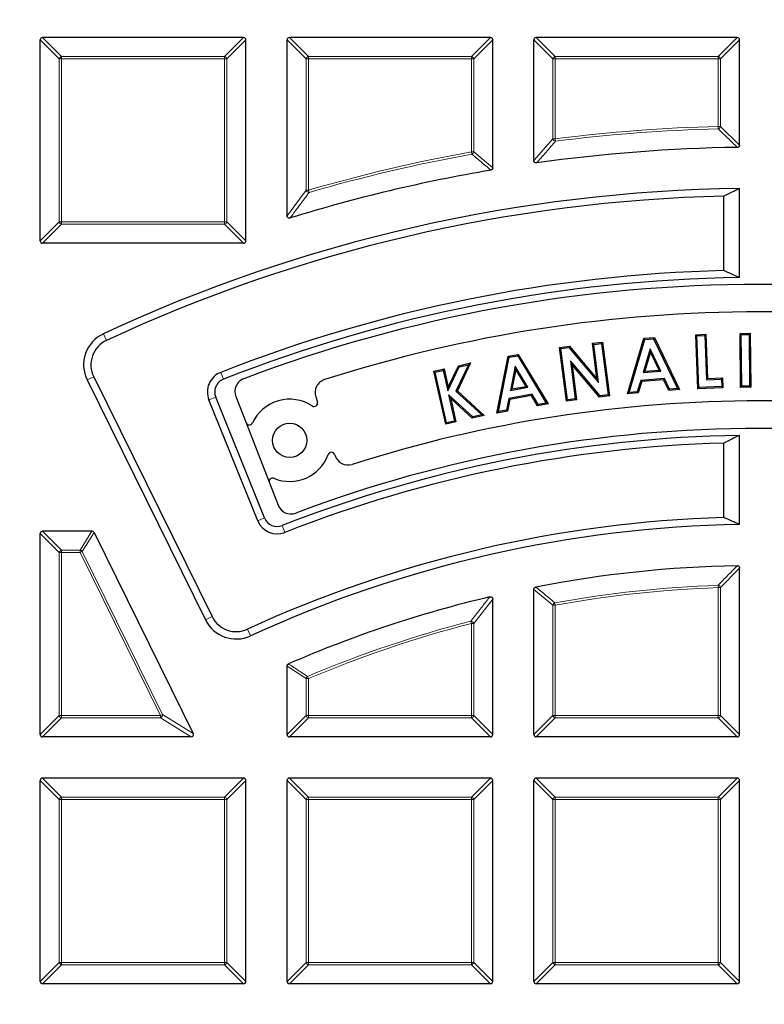
# Model space of a CAD drawing. Units: millimetres. Extents: x 0 to 420, y 0 to 297.
# Drawn here: x 109 to 125, y 211 to 232 of the extents above; entities that cross this region are included whole.
import ezdxf

# ---------------------------------------------------------------- set-up
doc = ezdxf.new("R2010")
doc.units = ezdxf.units.MM

msp = doc.modelspace()

# ---------------------------------------------------------------- linework, layer by layer
at = {"color": 7, "linetype": 'Continuous', "lineweight": 25}
for p, q in [((114.0024, 231.2008), (109.8156, 231.2008)), ((119.1452, 231.2008), (114.9585, 231.2008)), ((124.2881, 231.2008), (120.1013, 231.2008)), ((109.7661, 226.9645), (109.7661, 231.1513)), ((114.0519, 226.9645), (114.0519, 231.1513)), ((114.909, 227.4891), (114.909, 231.1513)), ((119.1947, 228.4872), (119.1947, 231.1513)), ((120.0519, 228.6365), (120.0519, 231.1513)), ((124.3376, 228.9611), (124.3376, 231.1513)), ((124.3376, 226.1978), (124.3376, 228.0551)), ((124.0077, 226.3445), (124.0077, 227.8959)), ((114.0024, 226.915), (109.8156, 226.915)), ((121.271, 224.8298), (121.484, 224.8569)), ((121.4624, 224.8289), (121.484, 224.8569)), ((121.484, 224.8569), (121.6265, 223.7372)), ((122.0025, 223.779), (122.3453, 224.935)), ((122.0368, 223.8068), (122.3643, 224.9114)), ((122.3453, 224.935), (122.5618, 224.9521)), ((122.3643, 224.9114), (122.3453, 224.935)), ((122.3643, 224.9114), (122.5467, 224.9259)), ((122.5467, 224.9259), (122.5618, 224.9521)), ((122.5467, 224.9259), (123.0444, 223.8869)), ((122.5618, 224.9521), (123.0827, 223.8649)), ((123.4226, 225.0093), (123.6368, 225.0174)), ((123.4485, 224.9852), (123.4226, 225.0093)), ((123.4648, 223.8837), (123.4226, 225.0093)), ((123.4485, 224.9852), (123.6128, 224.9914)), ((123.4889, 223.9096), (123.4485, 224.9852)), ((123.6128, 224.9914), (123.6368, 225.0174)), ((123.6128, 224.9914), (123.6474, 224.0701)), ((123.6368, 225.0174), (123.6714, 224.0961)), ((124.3462, 225.0369), (124.5587, 225.0393)), ((124.3715, 225.0122), (124.3462, 225.0369)), ((124.359, 223.9115), (124.3462, 225.0369)), ((124.3715, 225.0122), (124.534, 225.014)), ((124.3837, 223.9368), (124.3715, 225.0122)), ((124.534, 225.014), (124.5587, 225.0393)), ((124.534, 225.014), (124.5462, 223.9387)), ((124.5587, 225.0393), (124.5715, 223.9139)), ((120.5867, 224.7428), (120.7904, 224.7686)), ((120.6146, 224.7211), (120.5867, 224.7428)), ((120.7291, 223.6231), (120.5867, 224.7428)), ((120.6146, 224.7211), (120.7802, 224.7421)), ((120.7507, 223.651), (120.6146, 224.7211)), ((120.7802, 224.7421), (120.7904, 224.7686)), ((120.7802, 224.7421), (121.4, 224.0127)), ((120.7904, 224.7686), (121.3646, 224.0929)), ((121.2989, 224.8082), (121.271, 224.8298)), ((121.3646, 224.0929), (121.271, 224.8298)), ((121.2989, 224.8082), (121.4624, 224.8289)), ((121.4, 224.0127), (121.2989, 224.8082)), ((121.4624, 224.8289), (121.5985, 223.7588)), ((122.4735, 224.7154), (122.3258, 224.2216)), ((122.4789, 224.6463), (122.3602, 224.2494)), ((122.6965, 224.2512), (122.4735, 224.7154)), ((122.4735, 224.7154), (122.4789, 224.6463)), ((122.6582, 224.2732), (122.4789, 224.6463)), ((119.2823, 223.3777), (119.5129, 224.5602)), ((119.3138, 223.4086), (119.5341, 224.5386)), ((119.5129, 224.5602), (119.7267, 224.598)), ((119.5341, 224.5386), (119.5129, 224.5602)), ((119.5341, 224.5386), (119.7141, 224.5704)), ((119.7141, 224.5704), (119.7267, 224.598)), ((119.7141, 224.5704), (120.3085, 223.5847)), ((119.7267, 224.598), (120.3487, 223.5664)), ((121.4319, 223.7376), (120.8132, 224.465)), ((120.8132, 224.465), (120.9142, 223.6718)), ((120.8132, 224.465), (120.8486, 224.3848)), ((117.9668, 224.2485), (118.1794, 224.2962)), ((117.9967, 224.2296), (117.9668, 224.2485)), ((118.2148, 223.1438), (117.9668, 224.2485)), ((117.9967, 224.2296), (118.1604, 224.2664)), ((118.2337, 223.1737), (117.9967, 224.2296)), ((118.1604, 224.2664), (118.1794, 224.2962)), ((118.1604, 224.2664), (118.256, 223.8405)), ((118.1794, 224.2962), (118.2646, 223.9163)), ((118.256, 223.8405), (118.4963, 224.3417)), ((118.2646, 223.9163), (118.479, 224.3635)), ((118.6875, 224.3847), (118.4261, 223.835)), ((118.7321, 224.4203), (118.4566, 223.8409)), ((118.479, 224.3635), (118.7321, 224.4203)), ((118.4963, 224.3417), (118.479, 224.3635)), ((118.4963, 224.3417), (118.6875, 224.3847)), ((118.6875, 224.3847), (118.7321, 224.4203)), ((119.6613, 224.354), (119.5615, 223.8488)), ((119.6733, 224.2858), (119.5931, 223.8797)), ((119.9275, 223.9135), (119.6613, 224.354)), ((119.6613, 224.354), (119.6733, 224.2858)), ((119.8873, 223.9318), (119.6733, 224.2858)), ((120.8486, 224.3848), (120.9421, 223.6501)), ((121.4216, 223.7111), (120.8486, 224.3848)), ((122.3258, 224.2216), (122.6965, 224.2512)), ((122.3258, 224.2216), (122.3602, 224.2494)), ((122.3602, 224.2494), (122.6582, 224.2732)), ((122.6965, 224.2512), (122.6582, 224.2732)), ((110.7428, 224.0658), (113.2078, 219.0674)), ((110.8801, 224.1335), (113.3451, 219.1351)), ((121.4, 224.0127), (121.3646, 224.0929)), ((122.2783, 224.0584), (122.2053, 223.8201)), ((122.2972, 224.0348), (122.2243, 223.7966)), ((122.7698, 224.0975), (122.2783, 224.0584)), ((122.2783, 224.0584), (122.2972, 224.0348)), ((122.7546, 224.0712), (122.2972, 224.0348)), ((122.7698, 224.0975), (122.7546, 224.0712)), ((122.8609, 223.8473), (122.7546, 224.0712)), ((122.8761, 223.8736), (122.7698, 224.0975)), ((123.6474, 224.0701), (123.6714, 224.0961)), ((123.6474, 224.0701), (123.9595, 224.0818)), ((123.6714, 224.0961), (123.9836, 224.1078)), ((123.9595, 224.0818), (123.9836, 224.1078)), ((123.9595, 224.0818), (123.9652, 223.9275)), ((123.9836, 224.1078), (123.9911, 223.9035)), ((118.256, 223.8405), (118.2646, 223.9163)), ((118.4261, 223.835), (118.4566, 223.8409)), ((118.4261, 223.835), (118.9657, 223.338)), ((118.4566, 223.8409), (119.0177, 223.3241)), ((119.5615, 223.8488), (119.9275, 223.9135)), ((119.5615, 223.8488), (119.5931, 223.8797)), ((119.5931, 223.8797), (119.8873, 223.9318)), ((119.9275, 223.9135), (119.8873, 223.9318)), ((122.2053, 223.8201), (122.0368, 223.8068)), ((122.2053, 223.8201), (122.2243, 223.7966)), ((122.8761, 223.8736), (122.8609, 223.8473)), ((123.0827, 223.8649), (122.8609, 223.8473)), ((123.0444, 223.8869), (122.8761, 223.8736)), ((123.0444, 223.8869), (123.0827, 223.8649)), ((123.4889, 223.9096), (123.4648, 223.8837)), ((123.9911, 223.9035), (123.4648, 223.8837)), ((123.9652, 223.9275), (123.4889, 223.9096)), ((123.9652, 223.9275), (123.9911, 223.9035)), ((124.3837, 223.9368), (124.359, 223.9115)), ((124.5715, 223.9139), (124.359, 223.9115)), ((124.5462, 223.9387), (124.3837, 223.9368)), ((124.5462, 223.9387), (124.5715, 223.9139)), ((114.2963, 221.1344), (113.2794, 223.6512)), ((114.4383, 221.1917), (113.4214, 223.7085)), ((113.8416, 223.7214), (114.0545, 223.1739)), ((115.5058, 223.7119), (115.5404, 223.607)), ((118.7756, 223.2953), (118.2755, 223.7544)), ((118.2755, 223.7544), (118.3975, 223.2104)), ((118.2755, 223.7544), (118.3173, 223.682)), ((118.7683, 223.268), (118.3173, 223.682)), ((118.3173, 223.682), (118.4273, 223.1915)), ((119.5303, 223.6819), (119.4803, 223.438)), ((119.5514, 223.6603), (119.5014, 223.4163)), ((120.0156, 223.768), (119.5303, 223.6819)), ((119.5303, 223.6819), (119.5514, 223.6603)), ((120.0029, 223.7404), (119.5514, 223.6603)), ((120.0156, 223.768), (120.0029, 223.7404)), ((120.1296, 223.5276), (120.0029, 223.7404)), ((120.1422, 223.5552), (120.0156, 223.768)), ((120.7507, 223.651), (120.7291, 223.6231)), ((120.9421, 223.6501), (120.7291, 223.6231)), ((120.9142, 223.6718), (120.7507, 223.651)), ((120.9142, 223.6718), (120.9421, 223.6501)), ((121.4319, 223.7376), (121.4216, 223.7111)), ((121.6265, 223.7372), (121.4216, 223.7111)), ((121.5985, 223.7588), (121.4319, 223.7376)), ((121.5985, 223.7588), (121.6265, 223.7372)), ((122.0368, 223.8068), (122.0025, 223.779)), ((122.2243, 223.7966), (122.0025, 223.779)), ((119.5014, 223.4163), (119.2823, 223.3777)), ((119.3138, 223.4086), (119.2823, 223.3777)), ((119.4803, 223.438), (119.3138, 223.4086)), ((119.4803, 223.438), (119.5014, 223.4163)), ((120.3487, 223.5664), (120.1296, 223.5276)), ((120.1422, 223.5552), (120.1296, 223.5276)), ((120.3085, 223.5847), (120.1422, 223.5552)), ((120.3085, 223.5847), (120.3487, 223.5664)), ((118.3975, 223.2104), (118.2337, 223.1737)), ((118.3975, 223.2104), (118.4273, 223.1915)), ((119.0177, 223.3241), (118.7683, 223.268)), ((118.7756, 223.2953), (118.7683, 223.268)), ((118.9657, 223.338), (118.7756, 223.2953)), ((118.9657, 223.338), (119.0177, 223.3241)), ((114.0545, 223.1739), (114.5402, 221.9249)), ((118.4273, 223.1915), (118.2148, 223.1438)), ((118.2337, 223.1737), (118.2148, 223.1438)), ((124.3376, 221.0543), (124.3376, 222.9117)), ((124.0077, 221.1998), (124.0077, 222.7513)), ((115.9022, 222.5096), (115.9084, 222.4908)), ((114.5402, 221.9249), (114.7219, 221.4579)), ((109.7661, 216.6788), (109.7661, 220.8656)), ((110.8434, 220.915), (109.8156, 220.915)), ((110.8878, 220.8874), (112.9525, 216.7007)), ((124.3376, 216.6788), (124.3376, 220.1466)), ((120.0519, 216.6788), (120.0519, 219.7035)), ((119.1947, 216.6788), (119.1947, 219.4984)), ((114.909, 216.6788), (114.909, 218.1046)), ((112.9081, 216.6293), (109.8156, 216.6293)), ((119.1452, 216.6293), (114.9585, 216.6293)), ((124.2881, 216.6293), (120.1013, 216.6293)), ((109.7661, 211.536), (109.7661, 215.7227)), ((114.0024, 215.7722), (109.8156, 215.7722)), ((114.0519, 211.536), (114.0519, 215.7227)), ((114.909, 211.536), (114.909, 215.7227)), ((119.1452, 215.7722), (114.9585, 215.7722)), ((119.1947, 211.536), (119.1947, 215.7227)), ((120.0519, 211.536), (120.0519, 215.7227)), ((124.2881, 215.7722), (120.1013, 215.7722)), ((124.3376, 211.536), (124.3376, 215.7227)), ((114.0024, 211.4865), (109.8156, 211.4865)), ((119.1452, 211.4865), (114.9585, 211.4865)), ((124.2881, 211.4865), (120.1013, 211.4865))]:
    msp.add_line(p, q, dxfattribs=at)
at = {"color": 8, "linetype": 'Continuous', "lineweight": 18}
for p, q in [((109.8156, 231.2008), (110.2115, 230.8049)), ((113.6065, 230.8049), (114.0024, 231.2008)), ((114.9585, 231.2008), (115.3544, 230.8049)), ((118.7493, 230.8049), (119.1452, 231.2008)), ((120.1013, 231.2008), (120.4972, 230.8049)), ((123.8922, 230.8049), (124.2881, 231.2008)), ((110.162, 230.7554), (109.7661, 231.1513)), ((114.0519, 231.1513), (113.656, 230.7554)), ((115.3049, 230.7554), (114.909, 231.1513)), ((119.1947, 231.1513), (118.7988, 230.7554)), ((120.4477, 230.7554), (120.0519, 231.1513)), ((124.3376, 231.1513), (123.9417, 230.7554)), ((110.2115, 230.7554), (110.2115, 230.8049)), ((110.2115, 230.8049), (113.6065, 230.8049)), ((113.6065, 230.8049), (113.6065, 230.7554)), ((115.3544, 230.7554), (115.3544, 230.8049)), ((115.3544, 230.8049), (118.7493, 230.8049)), ((118.7493, 230.8049), (118.7493, 230.7554)), ((120.4972, 230.7554), (120.4972, 230.8049)), ((120.4972, 230.8049), (123.8922, 230.8049)), ((123.8922, 230.8049), (123.8922, 230.7554)), ((110.2115, 230.7554), (110.162, 230.7554)), ((110.162, 227.3604), (110.162, 230.7554)), ((113.6065, 230.7554), (110.2115, 230.7554)), ((110.2115, 230.7554), (110.2115, 227.3604)), ((113.6065, 227.3604), (113.6065, 230.7554)), ((113.656, 230.7554), (113.6065, 230.7554)), ((113.656, 230.7554), (113.656, 227.3604)), ((115.3544, 230.7554), (115.3049, 230.7554)), ((115.3049, 228.0208), (115.3049, 230.7554)), ((118.7493, 230.7554), (115.3544, 230.7554)), ((115.3544, 230.7554), (115.3544, 228.0208)), ((118.7988, 230.7554), (118.7493, 230.7554)), ((118.7493, 228.8195), (118.7493, 230.7554)), ((118.7988, 230.7554), (118.7988, 228.8195)), ((120.4972, 230.7554), (120.4477, 230.7554)), ((120.4477, 229.0892), (120.4477, 230.7554)), ((123.8922, 230.7554), (120.4972, 230.7554)), ((120.4972, 230.7554), (120.4972, 229.0892)), ((123.9417, 230.7554), (123.8922, 230.7554)), ((123.8922, 229.3491), (123.8922, 230.7554)), ((123.9417, 230.7554), (123.9417, 229.3491)), ((123.8922, 229.3491), (123.9417, 229.3491)), ((123.8935, 229.2996), (123.8922, 229.3491)), ((123.9417, 229.3491), (124.3376, 228.9611)), ((120.0519, 228.6365), (120.4477, 229.0892)), ((120.4477, 229.0892), (120.4972, 229.0892)), ((120.4972, 229.0892), (120.5035, 229.0401)), ((118.7493, 228.8195), (118.7988, 228.8195)), ((118.7582, 228.7708), (118.7493, 228.8195)), ((118.7988, 228.8195), (119.1947, 228.4872)), ((114.909, 227.4891), (115.3049, 228.0208)), ((115.3049, 228.0208), (115.3544, 228.0208)), ((115.3544, 228.0208), (115.3682, 227.9733)), ((109.7661, 226.9645), (110.162, 227.3604)), ((110.2115, 227.3109), (109.8156, 226.915)), ((110.2115, 227.3604), (110.162, 227.3604)), ((110.2115, 227.3604), (113.6065, 227.3604)), ((110.2115, 227.3604), (110.2115, 227.3109)), ((113.6065, 227.3109), (110.2115, 227.3109)), ((113.656, 227.3604), (113.6065, 227.3604)), ((113.6065, 227.3109), (113.6065, 227.3604)), ((114.0024, 226.915), (113.6065, 227.3109)), ((113.656, 227.3604), (114.0519, 226.9645)), ((111.1466, 224.8905), (111.082, 225.0293)), ((110.8801, 224.1335), (110.7428, 224.0658)), ((113.5258, 224.2239), (113.5818, 224.0814)), ((113.2794, 223.6512), (113.4214, 223.7085)), ((114.2963, 221.1344), (114.4383, 221.1917)), ((114.8633, 220.8902), (114.8074, 221.0328)), ((110.162, 220.4697), (109.7661, 220.8656)), ((109.8156, 220.915), (110.2115, 220.5191)), ((110.5972, 220.5191), (110.8434, 220.915)), ((110.8878, 220.8874), (110.6416, 220.4915)), ((110.2115, 220.4697), (110.162, 220.4697)), ((110.162, 217.0747), (110.162, 220.4697)), ((110.2115, 220.4697), (110.2115, 220.5191)), ((110.2115, 220.5191), (110.5972, 220.5191)), ((110.5972, 220.4697), (110.2115, 220.4697)), ((110.2115, 220.4697), (110.2115, 217.0747)), ((110.5972, 220.4697), (110.5972, 220.5191)), ((110.6416, 220.4915), (110.5972, 220.4697)), ((112.2714, 217.0747), (110.5972, 220.4697)), ((110.6416, 220.4915), (112.3158, 217.0966)), ((124.3376, 220.1466), (123.9417, 219.7395)), ((123.8922, 219.7395), (123.8904, 219.789)), ((123.9417, 219.7395), (123.8922, 219.7395)), ((123.8922, 217.0747), (123.8922, 219.7395)), ((123.9417, 219.7395), (123.9417, 217.0747)), ((120.4477, 219.3747), (120.0519, 219.7035)), ((119.1947, 219.4984), (118.7988, 218.9931)), ((120.4972, 219.3747), (120.4477, 219.3747)), ((120.4477, 217.0747), (120.4477, 219.3747)), ((120.4885, 219.4234), (120.4972, 219.3747)), ((120.4972, 219.3747), (120.4972, 217.0747)), ((113.3451, 219.1351), (113.2078, 219.0674)), ((118.7493, 218.9931), (118.737, 219.041)), ((118.7493, 217.0747), (118.7493, 218.9931)), ((118.7988, 218.9931), (118.7493, 218.9931)), ((118.7988, 218.9931), (118.7988, 217.0747)), ((114.0827, 218.8734), (114.1467, 218.7343)), ((115.3049, 217.8439), (114.909, 218.1046)), ((115.3351, 217.8894), (115.3544, 217.8439)), ((115.3544, 217.8439), (115.3049, 217.8439)), ((115.3049, 217.0747), (115.3049, 217.8439)), ((115.3544, 217.8439), (115.3544, 217.0747)), ((109.7661, 216.6788), (110.162, 217.0747)), ((110.2115, 217.0747), (110.162, 217.0747)), ((110.2115, 217.0747), (112.2714, 217.0747)), ((110.2115, 217.0747), (110.2115, 217.0252)), ((112.2714, 217.0747), (112.3158, 217.0966)), ((112.2714, 217.0252), (112.2714, 217.0747)), ((112.3158, 217.0966), (112.9525, 216.7007)), ((114.909, 216.6788), (115.3049, 217.0747)), ((115.3544, 217.0747), (115.3049, 217.0747)), ((115.3544, 217.0747), (118.7493, 217.0747)), ((115.3544, 217.0747), (115.3544, 217.0252)), ((118.7988, 217.0747), (118.7493, 217.0747)), ((118.7493, 217.0252), (118.7493, 217.0747)), ((118.7988, 217.0747), (119.1947, 216.6788)), ((120.0519, 216.6788), (120.4477, 217.0747)), ((120.4972, 217.0747), (120.4477, 217.0747)), ((120.4972, 217.0747), (123.8922, 217.0747)), ((120.4972, 217.0747), (120.4972, 217.0252)), ((123.9417, 217.0747), (123.8922, 217.0747)), ((123.8922, 217.0252), (123.8922, 217.0747)), ((123.9417, 217.0747), (124.3376, 216.6788)), ((110.2115, 217.0252), (109.8156, 216.6293)), ((112.2714, 217.0252), (110.2115, 217.0252)), ((112.9081, 216.6293), (112.2714, 217.0252)), ((115.3544, 217.0252), (114.9585, 216.6293)), ((118.7493, 217.0252), (115.3544, 217.0252)), ((119.1452, 216.6293), (118.7493, 217.0252)), ((120.4972, 217.0252), (120.1013, 216.6293)), ((123.8922, 217.0252), (120.4972, 217.0252)), ((124.2881, 216.6293), (123.8922, 217.0252)), ((110.162, 215.3268), (109.7661, 215.7227)), ((109.8156, 215.7722), (110.2115, 215.3763)), ((113.6065, 215.3763), (114.0024, 215.7722)), ((114.0519, 215.7227), (113.656, 215.3268)), ((115.3049, 215.3268), (114.909, 215.7227)), ((114.9585, 215.7722), (115.3544, 215.3763)), ((118.7493, 215.3763), (119.1452, 215.7722)), ((119.1947, 215.7227), (118.7988, 215.3268)), ((120.4477, 215.3268), (120.0519, 215.7227)), ((120.1013, 215.7722), (120.4972, 215.3763)), ((123.8922, 215.3763), (124.2881, 215.7722)), ((124.3376, 215.7227), (123.9417, 215.3268)), ((110.2115, 215.3268), (110.162, 215.3268)), ((110.162, 211.9319), (110.162, 215.3268)), ((110.2115, 215.3268), (110.2115, 215.3763)), ((110.2115, 215.3763), (113.6065, 215.3763)), ((113.6065, 215.3268), (110.2115, 215.3268)), ((110.2115, 215.3268), (110.2115, 211.9319)), ((113.6065, 215.3763), (113.6065, 215.3268)), ((113.656, 215.3268), (113.6065, 215.3268)), ((113.6065, 211.9319), (113.6065, 215.3268)), ((113.656, 215.3268), (113.656, 211.9319)), ((115.3544, 215.3268), (115.3049, 215.3268)), ((115.3049, 211.9319), (115.3049, 215.3268)), ((115.3544, 215.3268), (115.3544, 215.3763)), ((115.3544, 215.3763), (118.7493, 215.3763)), ((118.7493, 215.3268), (115.3544, 215.3268)), ((115.3544, 215.3268), (115.3544, 211.9319)), ((118.7493, 215.3763), (118.7493, 215.3268)), ((118.7493, 211.9319), (118.7493, 215.3268)), ((118.7988, 215.3268), (118.7493, 215.3268)), ((118.7988, 215.3268), (118.7988, 211.9319)), ((120.4972, 215.3268), (120.4477, 215.3268)), ((120.4477, 211.9319), (120.4477, 215.3268)), ((120.4972, 215.3268), (120.4972, 215.3763)), ((120.4972, 215.3763), (123.8922, 215.3763)), ((123.8922, 215.3268), (120.4972, 215.3268)), ((120.4972, 215.3268), (120.4972, 211.9319)), ((123.8922, 215.3763), (123.8922, 215.3268)), ((123.8922, 211.9319), (123.8922, 215.3268)), ((123.9417, 215.3268), (123.8922, 215.3268)), ((123.9417, 215.3268), (123.9417, 211.9319)), ((109.7661, 211.536), (110.162, 211.9319)), ((110.2115, 211.9319), (110.162, 211.9319)), ((110.2115, 211.9319), (113.6065, 211.9319)), ((110.2115, 211.9319), (110.2115, 211.8824)), ((113.656, 211.9319), (113.6065, 211.9319)), ((113.6065, 211.8824), (113.6065, 211.9319)), ((113.656, 211.9319), (114.0519, 211.536)), ((114.909, 211.536), (115.3049, 211.9319)), ((115.3544, 211.9319), (115.3049, 211.9319)), ((115.3544, 211.9319), (118.7493, 211.9319)), ((115.3544, 211.9319), (115.3544, 211.8824)), ((118.7988, 211.9319), (118.7493, 211.9319)), ((118.7493, 211.8824), (118.7493, 211.9319)), ((118.7988, 211.9319), (119.1947, 211.536)), ((120.0519, 211.536), (120.4477, 211.9319)), ((120.4972, 211.9319), (120.4477, 211.9319)), ((120.4972, 211.9319), (123.8922, 211.9319)), ((120.4972, 211.9319), (120.4972, 211.8824)), ((123.9417, 211.9319), (123.8922, 211.9319)), ((123.8922, 211.8824), (123.8922, 211.9319)), ((123.9417, 211.9319), (124.3376, 211.536)), ((110.2115, 211.8824), (109.8156, 211.4865)), ((113.6065, 211.8824), (110.2115, 211.8824)), ((114.0024, 211.4865), (113.6065, 211.8824)), ((115.3544, 211.8824), (114.9585, 211.4865)), ((118.7493, 211.8824), (115.3544, 211.8824)), ((119.1452, 211.4865), (118.7493, 211.8824)), ((120.4972, 211.8824), (120.1013, 211.4865)), ((123.8922, 211.8824), (120.4972, 211.8824)), ((124.2881, 211.4865), (123.8922, 211.8824))]:
    msp.add_line(p, q, dxfattribs=at)
at = {"color": 7, "linetype": 'Continuous', "lineweight": 25}
for centre, radius in [((124.7661, 195.6293), 52.1429), ((124.7661, 195.6293), 51.7381), ((124.7661, 195.6293), 49.2857), ((114.9631, 222.8083), 0.3571)]:
    msp.add_circle(centre, radius, dxfattribs=at)
at = {"color": 8, "linetype": 'Continuous', "lineweight": 18}
for radius in [51.4552, 51.0985, 49.3346]:
    msp.add_circle((124.7661, 195.6293), radius, dxfattribs=at)
for centre, radius, start, end in [((124.7661, 195.6293), 49.6899, 178.29642, 89.97518), ((124.7661, 195.6293), 49.6899, 89.98978, 174.15817), ((110.2298, 230.7371), 0.0702, 105.11128, 164.88872), ((113.5882, 230.7371), 0.0702, 15.11128, 74.88872), ((115.3727, 230.7371), 0.0702, 105.11128, 164.88872), ((118.731, 230.7371), 0.0702, 15.11128, 74.88872), ((120.5155, 230.7371), 0.0702, 105.11128, 164.88872), ((123.8739, 230.7371), 0.0702, 15.11128, 74.88872), ((124.7661, 195.6293), 33.7311, 91.48467, 97.27067), ((124.7661, 195.6293), 33.6816, 91.48467, 97.27067), ((123.8739, 229.3669), 0.07, 286.18919, 345.29548), ((120.5159, 229.1104), 0.0714, 197.26974, 260.00093), ((124.7661, 195.6293), 33.7311, 100.27517, 106.20191), ((124.7661, 195.6293), 33.6816, 100.27517, 106.20191), ((118.7314, 228.8344), 0.069, 292.77097, 347.5042), ((115.3735, 228.0463), 0.0732, 200.37198, 265.82993), ((110.2298, 227.3787), 0.0702, 195.11128, 254.88872), ((113.5882, 227.3787), 0.0702, 285.11128, 344.88872), ((124.7661, 195.6293), 71.0491, 154.427346, 265.572654), ((110.2298, 220.4514), 0.0702, 105.11128, 164.88872), ((110.5865, 220.4523), 0.0677, 35.4192, 80.8308), ((124.7661, 195.6293), 24.1755, 92.07597, 100.19167), ((124.7661, 195.6293), 24.126, 92.07597, 100.19167), ((123.8738, 219.7205), 0.0705, 15.69841, 76.37756), ((120.5151, 219.3597), 0.069, 112.70699, 167.48468), ((124.7661, 195.6293), 24.1755, 104.44146, 112.96121), ((124.7661, 195.6293), 24.126, 104.44146, 112.96121), ((118.7303, 218.9685), 0.0728, 19.71535, 84.72612), ((115.3718, 217.8323), 0.0679, 122.75642, 170.20478), ((110.2298, 217.093), 0.0702, 195.11128, 254.88872), ((112.2397, 217.0945), 0.0762, 294.63193, 1.61807), ((115.3727, 217.093), 0.0702, 195.11128, 254.88872), ((118.731, 217.093), 0.0702, 285.11128, 344.88872), ((120.5155, 217.093), 0.0702, 195.11128, 254.88872), ((123.8739, 217.093), 0.0702, 285.11128, 344.88872), ((110.2298, 215.3085), 0.0702, 105.11128, 164.88872), ((113.5882, 215.3085), 0.0702, 15.11128, 74.88872), ((115.3727, 215.3085), 0.0702, 105.11128, 164.88872), ((118.731, 215.3085), 0.0702, 15.11128, 74.88872), ((120.5155, 215.3085), 0.0702, 105.11128, 164.88872), ((123.8739, 215.3085), 0.0702, 15.11128, 74.88872), ((110.2298, 211.9502), 0.0702, 195.11128, 254.88872), ((113.5882, 211.9502), 0.0702, 285.11128, 344.88872), ((115.3727, 211.9502), 0.0702, 195.11128, 254.88872), ((118.731, 211.9502), 0.0702, 285.11128, 344.88872), ((120.5155, 211.9502), 0.0702, 195.11128, 254.88872), ((123.8739, 211.9502), 0.0702, 285.11128, 344.88872)]:
    msp.add_arc(centre, radius, start, end, dxfattribs=at)
at = {"color": 7, "linetype": 'Continuous', "lineweight": 25}
for centre, radius, start, end in [((124.7661, 195.6293), 33.2857, 90.8217, 98.04415), ((124.7661, 195.6293), 33.2857, 99.70748, 107.11036), ((124.7661, 195.6293), 75, 154.385992, 265.614008), ((124.7661, 195.6293), 32.4286, 90.75723, 114.95945), ((124.7661, 195.6293), 32.2755, 91.3466, 114.95945), ((124.7661, 195.6293), 30.7245, 91.41458, 111.45947), ((124.7661, 195.6293), 30.5714, 90.80324, 111.45947), ((124.7661, 195.6293), 30.4286, 69.29332, 110.70713), ((124.7661, 195.6293), 29.8571, 72.30381, 107.69663), ((111.3834, 224.3817), 0.7143, 114.95945, 206.25), ((111.3834, 224.3817), 0.5612, 114.95945, 206.25), ((113.6863, 223.8155), 0.4388, 111.45947, 202), ((113.6863, 223.8155), 0.2857, 111.45947, 202), ((114.1079, 223.825), 0.2857, 110.70713, 201.25022), ((115.7771, 223.8014), 0.2857, 107.69663, 198.25022), ((114.9631, 222.8083), 0.8571, 56.7274, 155.06328), ((124.7661, 195.6293), 28, 72.32898, 107.67147), ((115.4725, 223.5847), 0.0714, 236.7274, 18.25022), ((114.1211, 223.1998), 0.0714, 201.25022, 335.06328), ((124.7661, 195.6293), 27.4286, 69.34091, 110.65953), ((124.7661, 195.6293), 27.2857, 90.89997, 111.40625), ((124.7661, 195.6293), 27.1326, 91.6019, 111.40625), ((114.9631, 222.8083), 0.8571, 247.43716, 339.77304), ((115.8344, 222.4873), 0.0714, 18.25022, 159.77304), ((116.1798, 222.5803), 0.2857, 198.25022, 287.67147), ((114.6068, 221.9508), 0.0714, 67.43716, 201.25022), ((114.9881, 221.5614), 0.2857, 201.25022, 290.65953), ((124.7661, 195.6293), 25.5817, 91.69904, 114.68435), ((114.7032, 221.2988), 0.2857, 202, 291.40625), ((124.7661, 195.6293), 25.4286, 90.9657, 114.68435), ((114.7032, 221.2988), 0.4388, 202, 291.40625), ((124.7661, 195.6293), 24.5714, 91.11706, 100.96618), ((124.7661, 195.6293), 24.5714, 103.25115, 113.57532), ((113.8484, 219.3833), 0.5612, 206.25, 294.68435), ((113.8484, 219.3833), 0.7143, 206.25, 294.68435)]:
    msp.add_arc(centre, radius, start, end, dxfattribs=at)
for centre, major_axis, ratio, start_param, end_param in [((109.8321, 231.1348), (-0.0522, 0.0522), 0.7745967, 5.6241273, 6.9422433), ((113.9859, 231.1348), (0.0522, 0.0522), 0.7745967, 5.6241273, 6.9422433), ((114.975, 231.1348), (-0.0522, 0.0522), 0.7745967, 5.6241273, 6.9422433), ((119.1287, 231.1348), (0.0522, 0.0522), 0.7745967, 5.6241273, 6.9422433), ((120.1178, 231.1348), (-0.0522, 0.0522), 0.7745967, 5.6241273, 6.9422433), ((124.2716, 231.1348), (0.0522, 0.0522), 0.7745967, 5.6241273, 6.9422433), ((144.0655, 195.6293), (41.5843, 0), 0.885782, 2.0650874, 2.0741219), ((109.8321, 226.981), (-0.0522, -0.0522), 0.7745967, 5.6241273, 6.9422433), ((113.9859, 226.981), (0.0522, -0.0522), 0.7745967, 5.6241273, 6.9422433), ((106.8006, 195.6293), (38.7104, 0), 0.885782, 1.1006347, 1.1101717), ((141.0235, 195.6293), (35.0297, 0), 0.885782, 2.0672794, 2.0780222), ((109.8426, 195.6293), (32.1557, 0), 0.885782, 1.1031645, 1.1146255), ((109.8321, 220.8491), (-0.0522, 0.0522), 0.7745967, 5.6241273, 6.9422433), ((110.8332, 220.8491), (0.0365, 0.0587), 0.826975, 5.8082059, 6.7581648), ((109.8321, 216.6953), (-0.0522, -0.0522), 0.7745967, 5.6241273, 6.9422433), ((112.8816, 216.6953), (0.0719, -0.0447), 0.6749117, 5.4568833, 7.1094873), ((114.975, 216.6953), (-0.0522, -0.0522), 0.7745967, 5.6241273, 6.9422433), ((119.1287, 216.6953), (0.0522, -0.0522), 0.7745967, 5.6241273, 6.9422433), ((120.1178, 216.6953), (-0.0522, -0.0522), 0.7745967, 5.6241273, 6.9422433), ((124.2716, 216.6953), (0.0522, -0.0522), 0.7745967, 5.6241273, 6.9422433), ((109.8321, 215.7062), (-0.0522, 0.0522), 0.7745967, 5.6241273, 6.9422433), ((113.9859, 215.7062), (0.0522, 0.0522), 0.7745967, 5.6241273, 6.9422433), ((114.975, 215.7062), (-0.0522, 0.0522), 0.7745967, 5.6241273, 6.9422433), ((119.1287, 215.7062), (0.0522, 0.0522), 0.7745967, 5.6241273, 6.9422433), ((120.1178, 215.7062), (-0.0522, 0.0522), 0.7745967, 5.6241273, 6.9422433), ((124.2716, 215.7062), (0.0522, 0.0522), 0.7745967, 5.6241273, 6.9422433), ((109.8321, 211.5525), (-0.0522, -0.0522), 0.7745967, 5.6241273, 6.9422433), ((113.9859, 211.5525), (0.0522, -0.0522), 0.7745967, 5.6241273, 6.9422433), ((114.975, 211.5525), (-0.0522, -0.0522), 0.7745967, 5.6241273, 6.9422433), ((119.1287, 211.5525), (0.0522, -0.0522), 0.7745967, 5.6241273, 6.9422433), ((120.1178, 211.5525), (-0.0522, -0.0522), 0.7745967, 5.6241273, 6.9422433), ((124.2716, 211.5525), (0.0522, -0.0522), 0.7745967, 5.6241273, 6.9422433)]:
    msp.add_ellipse(centre, major_axis=major_axis, ratio=ratio, start_param=start_param, end_param=end_param, dxfattribs=at)
at = {"color": 8, "linetype": 'Continuous', "lineweight": 18}
for points, knots in [([(124.2888, 228.9116), (124.2717, 228.9285), (124.1864, 229.0127), (124.0546, 229.1422), (123.9399, 229.2543), (123.8935, 229.2996)], [0, 0, 0, 0, 0.1296492, 0.6482465, 1, 1, 1, 1]), ([(120.5035, 229.0401), (120.487, 229.0213), (120.4043, 228.9272), (120.2725, 228.7765), (120.1574, 228.6441), (120.1083, 228.5875)], [0, 0, 0, 0, 0.1253502, 0.6267517, 1, 1, 1, 1]), ([(119.1536, 228.4384), (119.136, 228.4532), (119.0484, 228.5273), (118.9166, 228.6382), (118.8023, 228.7339), (118.7582, 228.7708)], [0, 0, 0, 0, 0.1331246, 0.6656233, 1, 1, 1, 1]), ([(115.3682, 227.9733), (115.3524, 227.9521), (115.2732, 227.8465), (115.1414, 227.6697), (115.0257, 227.5131), (114.973, 227.4418)], [0, 0, 0, 0, 0.1198845, 0.599423, 1, 1, 1, 1]), ([(123.8904, 219.789), (123.9073, 219.8065), (123.992, 219.8941), (124.1242, 220.03), (124.2396, 220.1477), (124.2871, 220.1961)], [0, 0, 0, 0, 0.1283119, 0.6415601, 1, 1, 1, 1]), ([(120.0919, 219.7521), (120.1096, 219.7376), (120.1977, 219.6649), (120.3299, 219.5555), (120.4444, 219.4601), (120.4885, 219.4234)], [0, 0, 0, 0, 0.1332615, 0.6663081, 1, 1, 1, 1]), ([(118.737, 219.041), (118.753, 219.0616), (118.8332, 219.1648), (118.9654, 219.3337), (119.0819, 219.4809), (119.1339, 219.5465)], [0, 0, 0, 0, 0.1216, 0.60800128, 1, 1, 1, 1]), ([(114.9387, 218.1499), (114.9568, 218.1381), (115.0474, 218.0788), (115.1796, 217.9921), (115.2935, 217.9169), (115.3351, 217.8894)], [0, 0, 0, 0, 0.13707013, 0.68535089, 1, 1, 1, 1])]:
    msp.add_open_spline(points, degree=3, knots=knots, dxfattribs=at)
at = {"color": 7, "linetype": 'Continuous', "lineweight": 25}
for points, knots in [([(124.3376, 228.9611), (124.3371, 228.9553), (124.3361, 228.9436), (124.3277, 228.9283), (124.3152, 228.9178), (124.3017, 228.9125), (124.2927, 228.9119), (124.2888, 228.9116)], [0, 0, 0, 0, 0.2247198, 0.450669, 0.6537184, 0.8478672, 1, 1, 1, 1]), ([(120.1083, 228.5875), (120.1022, 228.5872), (120.09, 228.5864), (120.0732, 228.5928), (120.0611, 228.604), (120.054, 228.6179), (120.052, 228.6291), (120.0519, 228.6354), (120.0519, 228.6365)], [0, 0, 0, 0, 0.21128029, 0.42404015, 0.60806637, 0.77722509, 0.96106411, 1, 1, 1, 1]), ([(119.1947, 228.4872), (119.1942, 228.4815), (119.1933, 228.4701), (119.1849, 228.4552), (119.1725, 228.4445), (119.1614, 228.44), (119.1549, 228.4387), (119.1536, 228.4384)], [0, 0, 0, 0, 0.244356, 0.4897561, 0.7165469, 0.9405113, 1, 1, 1, 1]), ([(114.973, 227.4418), (114.9667, 227.4404), (114.9553, 227.4378), (114.9381, 227.4407), (114.9247, 227.4485), (114.9153, 227.4603), (114.9099, 227.4741), (114.9093, 227.484), (114.909, 227.4891)], [0, 0, 0, 0, 0.2035074, 0.3701924, 0.5377706, 0.6857064, 0.8384237, 1, 1, 1, 1]), ([(124.2871, 220.1961), (124.293, 220.1957), (124.3048, 220.195), (124.3203, 220.1868), (124.331, 220.1745), (124.3367, 220.1606), (124.3373, 220.1511), (124.3376, 220.1466)], [0, 0, 0, 0, 0.2212834, 0.4438427, 0.642409, 0.8307723, 1, 1, 1, 1]), ([(120.0519, 219.7035), (120.0523, 219.7092), (120.0533, 219.7205), (120.0616, 219.7355), (120.074, 219.7462), (120.0849, 219.7506), (120.0909, 219.7519), (120.0919, 219.7521)], [0, 0, 0, 0, 0.2476934, 0.4964076, 0.7270483, 0.9557533, 1, 1, 1, 1]), ([(119.1339, 219.5465), (119.1401, 219.5475), (119.1515, 219.5493), (119.1682, 219.5452), (119.1811, 219.5365), (119.1898, 219.524), (119.1941, 219.511), (119.1945, 219.5022), (119.1947, 219.4984)], [0, 0, 0, 0, 0.2059627, 0.3794315, 0.553691, 0.7103055, 0.8740314, 1, 1, 1, 1]), ([(114.909, 218.1046), (114.9095, 218.1101), (114.9105, 218.1213), (114.9188, 218.136), (114.9291, 218.1452), (114.9363, 218.1487), (114.9387, 218.1499)], [0, 0, 0, 0, 0.29024533, 0.58129536, 0.85912779, 1, 1, 1, 1])]:
    msp.add_open_spline(points, degree=3, knots=knots, dxfattribs=at)

doc.saveas('drawing.dxf')
